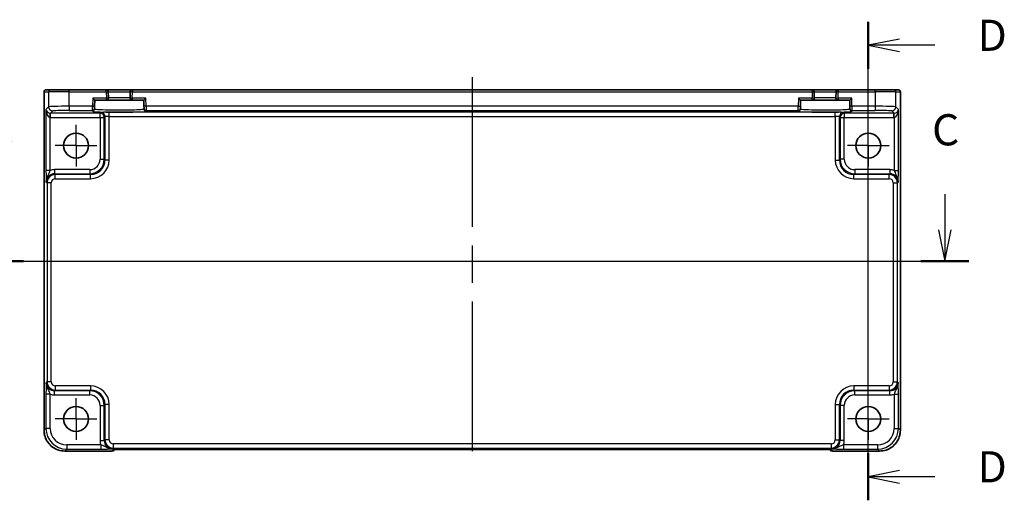
# Model space of a CAD drawing. Units: millimetres. Extents: x 43 to 5157, y 24 to 1008.
# Drawn here: x 4773 to 5010, y 467 to 583 of the extents above; entities that cross this region are included whole.
import ezdxf

# ---------------------------------------------------------------- set-up
doc = ezdxf.new("R2010")
doc.units = ezdxf.units.MM
doc.header["$LTSCALE"] = 3
doc.linetypes.add('AM_ISO08W050', pattern=[18, 12, -1.5, 3, -1.5])
doc.linetypes.add('AM_ISO08W050x2', pattern=[9, 6, -0.75, 1.5, -0.75])
for name, color, linetype, lineweight in [('AM_7', 4, 'AM_ISO08W050', 25), ('Section Line (ISO)', 7, 'Continuous', 25), ('Visible (ISO)', 7, 'Continuous', 35), ('Visible Narrow (ISO)', 7, 'Continuous', 25)]:
    doc.layers.add(name, color=color, linetype=linetype, lineweight=lineweight)
doc.styles.add('Note Text (TK)', font='txt')

# ---------------------------------------------------------------- blocks, each defined once
blk = doc.blocks.new('2dTransSection22')
at = {"layer": 'Section Line (ISO)', "linetype": 'Continuous'}
for p, q in [((276.443, 178.489), (276.443, 175.634)), ((352.32, 178.489), (352.32, 175.634)), ((275.943, 175.634), (276.443, 173.134)), ((276.443, 175.634), (276.443, 173.134)), ((276.443, 173.134), (276.943, 175.634)), ((351.82, 175.634), (352.32, 173.134)), ((352.32, 175.634), (352.32, 173.134)), ((352.32, 173.134), (352.82, 175.634)), ((274.524, 173.134), (354.238, 173.134))]:
    blk.add_line(p, q, dxfattribs=at)
at = {"layer": 'Section Line (ISO)', "linetype": 'Continuous', "lineweight": 50}
for p, q in [((274.524, 173.134), (278.361, 173.134)), ((350.401, 173.134), (354.238, 173.134))]:
    blk.add_line(p, q, dxfattribs=at)
at = {"layer": 'Section Line (ISO)', "char_height": 2.5, "attachment_point": 7, "style": 'Note Text (TK)'}
for insert in [(275.424, 181.634), (351.301, 181.634)]:
    blk.add_mtext('C', dxfattribs=dict(at, insert=insert))
blk = doc.blocks.new('2dTransSection33')
at = {"layer": 'Section Line (ISO)', "linetype": 'Continuous'}
for p, q in [((345.717, 154.838), (345.717, 193.228)), ((348.217, 191.843), (345.717, 191.343)), ((348.217, 191.343), (345.717, 191.343)), ((345.717, 191.343), (348.217, 190.843)), ((351.06, 191.343), (348.217, 191.343)), ((348.217, 157.223), (345.717, 156.723)), ((348.217, 156.723), (345.717, 156.723)), ((345.717, 156.723), (348.217, 156.223)), ((351.06, 156.723), (348.217, 156.723))]:
    blk.add_line(p, q, dxfattribs=at)
at = {"layer": 'Section Line (ISO)', "linetype": 'Continuous', "lineweight": 50}
for p, q in [((345.717, 189.458), (345.717, 193.228)), ((345.717, 154.838), (345.717, 158.608))]:
    blk.add_line(p, q, dxfattribs=at)
at = {"layer": 'Section Line (ISO)', "char_height": 2.5, "attachment_point": 7, "style": 'Note Text (TK)'}
for insert in [(354.489, 190.115), (354.489, 155.495)]:
    blk.add_mtext('D', dxfattribs=dict(at, insert=insert))

msp = doc.modelspace()

# ---------------------------------------------------------------- linework, layer by layer
at = {"layer": 'AM_7'}
msp.add_line((4881.7505, 568.7522), (4881.7505, 476.1858), dxfattribs=at)
at = {"layer": 'AM_7', "linetype": 'AM_ISO08W050x2', "ltscale": 0.5}
for p, q in [((4786.3505, 552.3022), (4786.3505, 557.3022)), ((4977.1505, 552.3022), (4977.1505, 557.3022)), ((4786.3505, 552.3022), (4781.3505, 552.3022)), ((4786.3505, 552.3022), (4791.3505, 552.3022)), ((4786.3505, 552.3022), (4786.3505, 547.3022)), ((4977.1505, 552.3022), (4972.1505, 552.3022)), ((4977.1505, 552.3022), (4982.1505, 552.3022)), ((4977.1505, 552.3022), (4977.1505, 547.3022)), ((4786.3505, 486.5022), (4786.3505, 491.5022)), ((4977.1505, 486.5022), (4977.1505, 491.5022)), ((4786.3505, 486.5022), (4781.3505, 486.5022)), ((4786.3505, 486.5022), (4791.3505, 486.5022)), ((4786.3505, 486.5022), (4786.3505, 481.5022)), ((4977.1505, 486.5022), (4972.1505, 486.5022)), ((4977.1505, 486.5022), (4982.1505, 486.5022)), ((4977.1505, 486.5022), (4977.1505, 481.5022))]:
    msp.add_line(p, q, dxfattribs=at)
at = {"layer": 'Visible (ISO)'}
for p, q in [((4778.636, 483.7853), (4778.636, 565.2522)), ((4779.136, 565.7522), (4779.1363, 565.7522)), ((4780.2237, 565.7522), (4779.1363, 565.7522)), ((4780.2237, 565.7522), (4784.721, 565.7522)), ((4793.5979, 565.7522), (4784.721, 565.7522)), ((4799.903, 565.7522), (4793.5979, 565.7522)), ((4794.137, 563.7653), (4794.0977, 565.2653)), ((4799.4032, 565.2653), (4799.3639, 563.7653)), ((4963.5979, 565.7522), (4799.903, 565.7522)), ((4969.903, 565.7522), (4963.5979, 565.7522)), ((4964.137, 563.7653), (4964.0977, 565.2653)), ((4969.4032, 565.2653), (4969.3639, 563.7653)), ((4978.7799, 565.7522), (4969.903, 565.7522)), ((4978.7799, 565.7522), (4983.2772, 565.7522)), ((4984.3646, 565.7522), (4983.2772, 565.7522)), ((4984.3646, 565.7522), (4984.3649, 565.7522)), ((4984.8649, 565.2522), (4984.8649, 483.7853)), ((4790.3472, 563.7522), (4790.8342, 563.2522)), ((4790.7952, 561.7591), (4790.8342, 563.2522)), ((4790.8342, 563.2522), (4793.6372, 563.2522)), ((4793.6372, 563.2522), (4799.8637, 563.2522)), ((4799.8637, 563.2522), (4802.6667, 563.2522)), ((4802.6667, 563.2522), (4803.1537, 563.7522)), ((4802.6667, 563.2522), (4802.7058, 561.7591)), ((4960.3472, 563.7522), (4960.8342, 563.2522)), ((4960.7952, 561.7591), (4960.8342, 563.2522)), ((4960.8342, 563.2522), (4963.6372, 563.2522)), ((4963.6372, 563.2522), (4969.8637, 563.2522)), ((4969.8637, 563.2522), (4972.6667, 563.2522)), ((4972.6667, 563.2522), (4973.1537, 563.7522)), ((4972.6667, 563.2522), (4972.7058, 561.7591)), ((4790.7766, 561.0492), (4790.7821, 561.2594)), ((4790.7952, 561.7591), (4790.7821, 561.2594)), ((4802.7188, 561.2594), (4802.7058, 561.7591)), ((4802.7188, 561.2594), (4802.7243, 561.0492)), ((4960.7766, 561.0492), (4960.7821, 561.2594)), ((4960.7952, 561.7591), (4960.7821, 561.2594)), ((4972.7188, 561.2594), (4972.7058, 561.7591)), ((4972.7188, 561.2594), (4972.7243, 561.0492)), ((4795.6289, 479.0806), (4795.6998, 479.1515)), ((4798.1483, 479.1858), (4965.3526, 479.1858)), ((4967.8011, 479.1515), (4967.872, 479.0806)), ((4794.9218, 478.7877), (4783.6335, 478.7877)), ((4979.8674, 478.7877), (4968.5791, 478.7877))]:
    msp.add_line(p, q, dxfattribs=at)
for centre in [(4786.3505, 552.3022), (4977.1505, 552.3022), (4786.3505, 486.5022), (4977.1505, 486.5022)]:
    msp.add_circle(centre, 3, dxfattribs=at)
for centre, radius, start, end in [((4779.136, 565.2522), 0.5, 90, 180), ((4793.5979, 565.2522), 0.5, 1.5, 90), ((4799.903, 565.2522), 0.5, 90, 178.5), ((4963.5979, 565.2522), 0.5, 1.5, 90), ((4969.903, 565.2522), 0.5, 90, 178.5), ((4984.3649, 565.2522), 0.5, 0, 90), ((4793.6372, 563.7522), 0.5, 270, 1.5), ((4799.8637, 563.7522), 0.5, 178.5, 270), ((4963.6372, 563.7522), 0.5, 270, 1.5), ((4969.8637, 563.7522), 0.5, 178.5, 270), ((4794.9218, 479.7877), 1, 270, 315), ((4968.5791, 479.7877), 1, 225, 270)]:
    msp.add_arc(centre, radius, start, end, dxfattribs=at)
for points, knots in [([(4778.636, 483.7853), (4778.636, 483.2618), (4778.7188, 482.7385), (4779.0421, 481.7429), (4779.2826, 481.2709), (4779.8978, 480.4241), (4780.2724, 480.0495), (4781.1192, 479.4343), (4781.5912, 479.1939), (4782.5868, 478.8705), (4783.1101, 478.7877), (4783.6335, 478.7877)], [-0.78478918, -0.78478918, -0.78478918, -0.78478918, -0.47087351, -0.47087351, -0.15695784, -0.15695784, 0.15695784, 0.15695784, 0.47087351, 0.47087351, 0.78478918, 0.78478918, 0.78478918, 0.78478918]), ([(4979.8674, 478.7877), (4980.3908, 478.7877), (4980.9141, 478.8705), (4981.9097, 479.1939), (4982.3818, 479.4343), (4983.2286, 480.0495), (4983.6032, 480.4241), (4984.2183, 481.2709), (4984.4588, 481.7429), (4984.7821, 482.7385), (4984.8649, 483.2618), (4984.8649, 483.7853)], [-0.78478918, -0.78478918, -0.78478918, -0.78478918, -0.47087351, -0.47087351, -0.15695784, -0.15695784, 0.15695784, 0.15695784, 0.47087351, 0.47087351, 0.78478918, 0.78478918, 0.78478918, 0.78478918]), ([(4798.1483, 479.1858), (4797.8547, 479.1858), (4797.5599, 479.1847), (4796.9977, 479.1802), (4796.7302, 479.1768), (4796.25, 479.1684), (4796.0371, 479.1632), (4795.7033, 479.1523), (4795.5755, 479.1463), (4795.4732, 479.1396), (4795.454, 479.1381), (4795.4329, 479.1362), (4795.4275, 479.1356), (4795.4269, 479.1355), (4795.4269, 479.1355), (4795.4269, 479.1355)], [4.66304364, 4.66304364, 4.66304364, 4.66304364, 4.97720291, 4.97720291, 5.29136218, 5.29136218, 5.60552144, 5.60552144, 5.89758115, 5.89758115, 5.98763546, 5.98763546, 6.04935493, 6.04935493, 6.05266794, 6.05266794, 6.05266794, 6.05266794]), ([(4968.0741, 479.1355), (4968.0741, 479.1355), (4968.0687, 479.1361), (4968.0433, 479.1384), (4968.0141, 479.1406), (4967.9171, 479.1465), (4967.836, 479.1503), (4967.6034, 479.1591), (4967.4364, 479.1638), (4967.0257, 479.1728), (4966.7739, 479.1768), (4966.2333, 479.1827), (4965.9446, 479.1846), (4965.5524, 479.1857), (4965.4524, 479.1858), (4965.3526, 479.1858)], [0.23051737, 0.23051737, 0.23051737, 0.23051737, 0.29425246, 0.29425246, 0.41677098, 0.41677098, 0.61298432, 0.61298432, 0.88502233, 0.88502233, 1.19918159, 1.19918159, 1.51334086, 1.51334086, 1.62014166, 1.62014166, 1.62014166, 1.62014166])]:
    msp.add_open_spline(points, degree=3, knots=knots, dxfattribs=at)
at = {"layer": 'Visible Narrow (ISO)'}
for p, q in [((4778.6366, 565.2522), (4778.636, 565.2522)), ((4778.6366, 483.7853), (4778.6366, 565.2522)), ((4778.6366, 565.2522), (4779.724, 565.2522)), ((4784.721, 565.2522), (4779.724, 565.2522)), ((4779.724, 565.2522), (4779.724, 561.6373)), ((4784.721, 565.2522), (4784.721, 565.7522)), ((4784.721, 565.2522), (4793.5979, 565.2522)), ((4784.721, 561.7722), (4784.721, 565.2522)), ((4793.5979, 565.2522), (4793.5979, 565.7522)), ((4793.5979, 565.2522), (4794.0977, 565.2653)), ((4793.5979, 565.2522), (4793.6372, 563.7522)), ((4794.0977, 565.2653), (4799.4032, 565.2653)), ((4799.903, 565.2522), (4799.4032, 565.2653)), ((4799.8637, 563.7522), (4799.903, 565.2522)), ((4799.903, 565.7522), (4799.903, 565.2522)), ((4799.903, 565.2522), (4963.5979, 565.2522)), ((4963.5979, 565.2522), (4963.5979, 565.7522)), ((4963.5979, 565.2522), (4964.0977, 565.2653)), ((4963.5979, 565.2522), (4963.6372, 563.7522)), ((4964.0977, 565.2653), (4969.4032, 565.2653)), ((4969.903, 565.2522), (4969.4032, 565.2653)), ((4969.8637, 563.7522), (4969.903, 565.2522)), ((4969.903, 565.7522), (4969.903, 565.2522)), ((4969.903, 565.2522), (4978.7799, 565.2522)), ((4978.7799, 565.2522), (4978.7799, 565.7522)), ((4983.7769, 565.2522), (4978.7799, 565.2522)), ((4978.7799, 565.2522), (4978.7799, 561.7722)), ((4983.7769, 565.2522), (4984.8643, 565.2522)), ((4983.7769, 561.6373), (4983.7769, 565.2522)), ((4984.8649, 565.2522), (4984.8643, 565.2522)), ((4984.8643, 565.2522), (4984.8643, 483.7853)), ((4790.3472, 563.7522), (4790.2953, 561.7722)), ((4793.6372, 563.7522), (4790.3472, 563.7522)), ((4793.6372, 563.7522), (4794.137, 563.7653)), ((4793.6372, 563.2522), (4793.6372, 563.7522)), ((4799.3639, 563.7653), (4794.137, 563.7653)), ((4799.3639, 563.7653), (4799.8637, 563.7522)), ((4799.8637, 563.7522), (4799.8637, 563.2522)), ((4803.1537, 563.7522), (4799.8637, 563.7522)), ((4803.2056, 561.7722), (4803.1537, 563.7522)), ((4960.3472, 563.7522), (4960.2953, 561.7722)), ((4963.6372, 563.7522), (4960.3472, 563.7522)), ((4963.6372, 563.7522), (4964.137, 563.7653)), ((4963.6372, 563.2522), (4963.6372, 563.7522)), ((4969.3639, 563.7653), (4964.137, 563.7653)), ((4969.3639, 563.7653), (4969.8637, 563.7522)), ((4969.8637, 563.7522), (4969.8637, 563.2522)), ((4973.1537, 563.7522), (4969.8637, 563.7522)), ((4973.2056, 561.7722), (4973.1537, 563.7522)), ((4779.724, 561.6373), (4779.1045, 561.0179)), ((4779.1045, 561.0179), (4779.1045, 546.3218)), ((4780.1039, 559.0876), (4780.1376, 560.0864)), ((4780.1713, 560.0859), (4780.7234, 560.638)), ((4780.1713, 559.0865), (4780.1713, 560.0859)), ((4792.1348, 560.0859), (4780.1713, 560.0859)), ((4784.721, 561.7722), (4784.721, 560.7728)), ((4790.2953, 561.7722), (4784.721, 561.7722)), ((4784.721, 560.7728), (4790.2822, 560.7728)), ((4790.2822, 560.7728), (4790.2767, 560.5626)), ((4790.2822, 560.7728), (4790.2953, 561.7722)), ((4790.2953, 561.7722), (4790.7952, 561.7591)), ((4792.3153, 560.2664), (4792.1348, 560.0859)), ((4792.1348, 559.0865), (4792.1348, 560.0859)), ((4794.3141, 559.3344), (4794.3141, 560.3338)), ((4969.1868, 560.3338), (4794.3141, 560.3338)), ((4803.2056, 561.7722), (4802.7058, 561.7591)), ((4960.2953, 561.7722), (4803.2056, 561.7722)), ((4803.2056, 561.7722), (4803.2187, 560.7728)), ((4803.2187, 560.7728), (4960.2822, 560.7728)), ((4803.2242, 560.5626), (4803.2187, 560.7728)), ((4960.2822, 560.7728), (4960.2767, 560.5626)), ((4960.2822, 560.7728), (4960.2953, 561.7722)), ((4960.2953, 561.7722), (4960.7952, 561.7591)), ((4969.1868, 559.3344), (4969.1868, 560.3338)), ((4971.3661, 560.0859), (4971.1856, 560.2664)), ((4971.3661, 560.0859), (4971.3661, 559.0865)), ((4983.3296, 560.0859), (4971.3661, 560.0859)), ((4973.2056, 561.7722), (4972.7058, 561.7591)), ((4978.7799, 561.7722), (4973.2056, 561.7722)), ((4973.2056, 561.7722), (4973.2187, 560.7728)), ((4973.2187, 560.7728), (4978.7799, 560.7728)), ((4973.2242, 560.5626), (4973.2187, 560.7728)), ((4978.7799, 561.7722), (4978.7799, 560.7728)), ((4982.7775, 560.638), (4983.3296, 560.0859)), ((4983.3296, 559.0865), (4983.3296, 560.0859)), ((4983.397, 559.0876), (4983.3633, 560.0864)), ((4984.3964, 561.0179), (4983.7769, 561.6373)), ((4984.3964, 546.3218), (4984.3964, 561.0179)), ((4780.1039, 546.3218), (4780.1039, 559.0876)), ((4780.1713, 559.0865), (4792.1348, 559.0865)), ((4792.1348, 559.0865), (4793.1342, 559.0865)), ((4792.1348, 559.0865), (4792.1348, 549.0163)), ((4793.1342, 559.0865), (4793.3147, 559.267)), ((4793.1342, 549.0163), (4793.1342, 559.0865)), ((4793.3147, 559.267), (4793.3147, 548.8358)), ((4794.3141, 548.8358), (4794.3141, 559.3344)), ((4794.3141, 559.3344), (4969.1868, 559.3344)), ((4969.1868, 559.3344), (4969.1868, 548.8358)), ((4970.1862, 548.8358), (4970.1862, 559.267)), ((4970.1862, 559.267), (4970.3668, 559.0865)), ((4970.3668, 559.0865), (4971.3661, 559.0865)), ((4970.3668, 559.0865), (4970.3668, 549.0163)), ((4971.3661, 559.0865), (4983.3296, 559.0865)), ((4971.3661, 549.0163), (4971.3661, 559.0865)), ((4983.397, 559.0876), (4983.397, 546.3218)), ((4792.1348, 549.0163), (4793.1342, 549.0163)), ((4793.3147, 548.8358), (4793.1342, 549.0163)), ((4794.3141, 548.8358), (4793.3147, 548.8358)), ((4969.1868, 548.8358), (4970.1862, 548.8358)), ((4970.3668, 549.0163), (4970.1862, 548.8358)), ((4971.3661, 549.0163), (4970.3668, 549.0163)), ((4780.1039, 546.3218), (4779.1045, 546.3218)), ((4789.6363, 546.5179), (4781.1707, 546.5179)), ((4781.1707, 546.5179), (4781.1707, 545.5185)), ((4781.3513, 545.3379), (4781.1707, 545.5185)), ((4781.1707, 545.5185), (4789.6363, 545.5185)), ((4789.6363, 546.5179), (4789.6363, 545.5185)), ((4789.6363, 545.5185), (4789.8168, 545.3379)), ((4973.6841, 545.3379), (4973.8646, 545.5185)), ((4982.3302, 546.5179), (4973.8646, 546.5179)), ((4973.8646, 546.5179), (4973.8646, 545.5185)), ((4973.8646, 545.5185), (4982.3302, 545.5185)), ((4982.3302, 545.5185), (4982.1497, 545.3379)), ((4982.3302, 546.5179), (4982.3302, 545.5185)), ((4983.397, 546.3218), (4984.3964, 546.3218)), ((4779.1719, 543.5197), (4779.3525, 543.3392)), ((4780.3519, 543.3392), (4779.3525, 543.3392)), ((4779.3525, 543.3392), (4779.3525, 495.4652)), ((4780.3519, 495.4652), (4780.3519, 543.3392)), ((4781.3513, 544.3385), (4781.3513, 545.3379)), ((4789.8168, 545.3379), (4781.3513, 545.3379)), ((4781.3513, 544.3385), (4789.8168, 544.3385)), ((4789.8168, 544.3385), (4789.8168, 545.3379)), ((4973.6841, 544.3385), (4973.6841, 545.3379)), ((4982.1497, 545.3379), (4973.6841, 545.3379)), ((4973.6841, 544.3385), (4982.1497, 544.3385)), ((4982.1497, 544.3385), (4982.1497, 545.3379)), ((4983.149, 543.3392), (4984.1484, 543.3392)), ((4983.149, 543.3392), (4983.149, 495.4652)), ((4984.1484, 543.3392), (4984.329, 543.5197)), ((4984.1484, 495.4652), (4984.1484, 543.3392)), ((4779.3525, 495.4652), (4779.1719, 495.2847)), ((4780.3519, 495.4652), (4779.3525, 495.4652)), ((4781.1707, 493.2859), (4781.3513, 493.4664)), ((4789.6363, 493.2859), (4781.1707, 493.2859)), ((4781.1707, 492.2865), (4781.1707, 493.2859)), ((4781.3513, 494.4658), (4781.3513, 493.4664)), ((4789.8168, 494.4658), (4781.3513, 494.4658)), ((4781.3513, 493.4664), (4789.8168, 493.4664)), ((4789.8168, 493.4664), (4789.6363, 493.2859)), ((4789.6363, 492.2865), (4789.6363, 493.2859)), ((4789.8168, 494.4658), (4789.8168, 493.4664)), ((4973.6841, 494.4658), (4973.6841, 493.4664)), ((4982.1497, 494.4658), (4973.6841, 494.4658)), ((4973.8646, 493.2859), (4973.6841, 493.4664)), ((4973.6841, 493.4664), (4982.1497, 493.4664)), ((4982.3302, 493.2859), (4973.8646, 493.2859)), ((4973.8646, 492.2865), (4973.8646, 493.2859)), ((4982.1497, 494.4658), (4982.1497, 493.4664)), ((4982.1497, 493.4664), (4982.3302, 493.2859)), ((4982.3302, 492.2865), (4982.3302, 493.2859)), ((4983.149, 495.4652), (4984.1484, 495.4652)), ((4984.329, 495.2847), (4984.1484, 495.4652)), ((4779.1045, 492.4825), (4779.1045, 484.2532)), ((4780.1039, 492.4825), (4779.1045, 492.4825)), ((4780.1039, 484.2532), (4780.1039, 492.4825)), ((4781.1707, 492.2865), (4789.6363, 492.2865)), ((4973.8646, 492.2865), (4982.3302, 492.2865)), ((4983.397, 492.4825), (4984.3964, 492.4825)), ((4983.397, 492.4825), (4983.397, 484.2532)), ((4984.3964, 484.2532), (4984.3964, 492.4825)), ((4792.1348, 489.788), (4793.1342, 489.788)), ((4792.1348, 489.788), (4792.1348, 481.3224)), ((4793.1342, 489.788), (4793.3147, 489.9685)), ((4793.1342, 481.3224), (4793.1342, 489.788)), ((4794.3141, 489.9685), (4793.3147, 489.9685)), ((4793.3147, 489.9685), (4793.3147, 481.503)), ((4794.3141, 481.503), (4794.3141, 489.9685)), ((4969.1868, 489.9685), (4970.1862, 489.9685)), ((4969.1868, 489.9685), (4969.1868, 481.503)), ((4970.1862, 489.9685), (4970.3668, 489.788)), ((4970.1862, 481.503), (4970.1862, 489.9685)), ((4970.3668, 489.788), (4970.3668, 481.3224)), ((4971.3661, 489.788), (4970.3668, 489.788)), ((4971.3661, 481.3224), (4971.3661, 489.788)), ((4778.636, 483.7853), (4778.6366, 483.7853)), ((4779.1045, 484.2532), (4778.6366, 483.7853)), ((4780.1039, 484.2532), (4779.1045, 484.2532)), ((4983.397, 484.2532), (4984.3964, 484.2532)), ((4984.8643, 483.7853), (4984.3964, 484.2532)), ((4984.8649, 483.7853), (4984.8643, 483.7853)), ((4793.3147, 481.503), (4793.1342, 481.3224)), ((4794.3141, 481.503), (4793.3147, 481.503)), ((4969.1868, 481.503), (4970.1862, 481.503)), ((4970.3668, 481.3224), (4970.1862, 481.503)), ((4783.6335, 478.7883), (4784.1015, 479.2563)), ((4784.1015, 480.2556), (4784.1015, 479.2563)), ((4792.3308, 480.2556), (4784.1015, 480.2556)), ((4784.1015, 479.2563), (4792.3308, 479.2563)), ((4792.1348, 481.3224), (4793.1342, 481.3224)), ((4792.3308, 480.2556), (4792.3308, 479.2563)), ((4795.25, 479.1166), (4794.9218, 478.7883)), ((4795.1329, 479.3237), (4795.3135, 479.5042)), ((4795.3135, 480.5036), (4795.3135, 479.5042)), ((4968.1874, 480.5036), (4795.3135, 480.5036)), ((4795.3135, 479.5042), (4968.1874, 479.5042)), ((4965.3526, 479.1864), (4798.1483, 479.1864)), ((4798.1483, 479.1864), (4798.1483, 479.1858)), ((4965.3526, 479.1864), (4965.3526, 479.1858)), ((4968.1874, 480.5036), (4968.1874, 479.5042)), ((4968.1874, 479.5042), (4968.368, 479.3237)), ((4968.5791, 478.7883), (4968.2509, 479.1166)), ((4971.3661, 481.3224), (4970.3668, 481.3224)), ((4971.1701, 480.2556), (4971.1701, 479.2563)), ((4979.3994, 480.2556), (4971.1701, 480.2556)), ((4971.1701, 479.2563), (4979.3994, 479.2563)), ((4979.3994, 480.2556), (4979.3994, 479.2563)), ((4979.3994, 479.2563), (4979.8674, 478.7883)), ((4794.9218, 478.7883), (4783.6335, 478.7883)), ((4783.6335, 478.7877), (4783.6335, 478.7883)), ((4794.9218, 478.7883), (4794.9218, 478.7877)), ((4968.5791, 478.7877), (4968.5791, 478.7883)), ((4979.8674, 478.7883), (4968.5791, 478.7883)), ((4979.8674, 478.7877), (4979.8674, 478.7883))]:
    msp.add_line(p, q, dxfattribs=at)
for centre, major_axis, ratio, start_param, end_param in [((4779.1363, 565.2522), (0, 0.5), 0.99939083, 0, 1.57079633), ((4780.2237, 565.2522), (0, 0.5), 0.99939083, 0, 1.57079633), ((4983.2772, 565.2522), (0, 0.5), 0.99939083, 4.71238898, 6.28318531), ((4984.3646, 565.2522), (0, 0.5), 0.99939083, 4.71238898, 6.28318531), ((4780.1039, 561.0179), (-0.9422, 0.3757), 0.90523123, 0.4149254, 1.95081514), ((4780.1039, 561.0179), (0.0476, -1.9313), 0.51720817, 4.69962899, 6.23551874), ((4784.721, 561.6325), (-5, 0), 0.02793662, 4.71238898, 6.24827872), ((4780.7234, 561.6373), (-0.7071, 0.7071), 0.99878277, 0.78600715, 2.3555855), ((4780.1738, 561.0877), (-0.7097, -0.7097), 0.99635864, 0.75110057, 0.78478918), ((4784.721, 560.6331), (4, 0), 0.03492077, 1.57079633, 3.10668607), ((4796.7505, 560.5624), (6.4737, 0), 0.03492078, 3.14067822, 6.28409974), ((4790.2767, 561.0623), (0.4998, -0.0131), 0.99939041, 4.73855297, 6.28318531), ((4790.2822, 561.2725), (0.4998, -0.0131), 0.99939041, 4.73855297, 6.28318531), ((4792.1348, 559.0865), (0.7071, -0.7071), 0.99878277, 0.78600715, 2.3555855), ((4794.3141, 560.264), (-2, 0), 0.03492077, 4.71238898, 6.24827872), ((4792.3153, 559.267), (-0.7071, 0.7071), 0.99878277, 3.9275998, 5.49717816), ((4803.2187, 561.2725), (-0.4998, -0.0131), 0.99939041, 0, 1.54463234), ((4803.2242, 561.0623), (-0.4998, -0.0131), 0.99939041, 0, 1.54463234), ((4966.7505, 560.5624), (6.4737, 0), 0.03492078, 3.14067822, 6.28409974), ((4960.2767, 561.0623), (0.4998, -0.0131), 0.99939041, 4.73855297, 6.28318531), ((4960.2822, 561.2725), (0.4998, -0.0131), 0.99939041, 4.73855297, 6.28318531), ((4969.1868, 560.264), (-2, 0), 0.03492077, 3.17649924, 4.71238898), ((4971.1856, 559.267), (0.7071, 0.7071), 0.99878277, 0.78600715, 2.3555855), ((4971.3661, 559.0865), (0.7071, 0.7071), 0.99878277, 0.78600715, 2.3555855), ((4973.2187, 561.2725), (-0.4998, -0.0131), 0.99939041, 0, 1.54463234), ((4973.2242, 561.0623), (-0.4998, -0.0131), 0.99939041, 0, 1.54463234), ((4978.7799, 561.6325), (-5, 0), 0.02793662, 3.17649924, 4.71238898), ((4978.7799, 560.6331), (4, 0), 0.03492077, 0.03490659, 1.57079633), ((4982.7775, 561.6373), (0.7071, 0.7071), 0.99878277, 3.9275998, 5.49717816), ((4983.3271, 561.0877), (0.7097, -0.7097), 0.99635864, 5.49839613, 5.53208474), ((4983.397, 561.0179), (-0.9422, -0.3757), 0.90523123, 1.19077751, 2.72666725), ((4983.397, 561.0179), (-0.0476, -1.9313), 0.51720817, 0.04766657, 1.58355631), ((4780.1738, 561.0877), (-1.4159, -1.4159), 0.99878277, 0.75110057, 0.78478918), ((4794.3141, 559.2646), (1, 0), 0.06984154, 1.57079633, 3.10668607), ((4969.1868, 559.2646), (1, 0), 0.06984154, 0.03490659, 1.57079633), ((4983.3271, 561.0877), (1.4159, -1.4159), 0.99878277, 5.49839613, 5.53208474), ((4789.6332, 549.0194), (2.4762, -2.4762), 0.99947754, 5.49839613, 7.06797448), ((4789.6332, 549.0194), (1.7699, -1.7699), 0.99878277, 5.49839613, 7.06797448), ((4789.8113, 548.8413), (3.1859, -3.1859), 0.99878277, 5.49839613, 7.06797448), ((4789.8113, 548.8413), (2.4796, -2.4796), 0.99808896, 5.49839613, 7.06797448), ((4973.6896, 548.8413), (-3.1859, -3.1859), 0.99878277, 5.49839613, 7.06797448), ((4973.6896, 548.8413), (-2.4796, -2.4796), 0.99808896, 5.49839613, 7.06797448), ((4973.8677, 549.0194), (-2.4762, -2.4762), 0.99947754, 5.49839613, 7.06797448), ((4973.8677, 549.0194), (-1.7699, -1.7699), 0.99878277, 5.49839613, 7.06797448), ((4781.1744, 543.516), (-1.4177, 1.4177), 0.99756923, 5.49839613, 7.06797448), ((4781.1744, 543.516), (-2.1239, 2.1239), 0.99878277, 5.49839613, 5.8618039), ((4982.3265, 543.516), (2.1239, 2.1239), 0.99878277, 0.42138141, 0.78478918), ((4982.3265, 543.516), (1.4177, 1.4177), 0.99756923, 5.49839613, 7.06797448), ((4781.3525, 543.3379), (-1.4142, 1.4142), 0.99999926, 5.49839613, 7.06797448), ((4781.3525, 543.3379), (-0.708, 0.708), 0.99878277, 5.49839613, 7.06797448), ((4982.1484, 543.3379), (1.4142, 1.4142), 0.99999926, 5.49839613, 7.06797448), ((4982.1484, 543.3379), (0.708, 0.708), 0.99878277, 5.49839613, 7.06797448), ((4781.1744, 495.2883), (-1.4177, -1.4177), 0.99756923, 5.49839613, 7.06797448), ((4781.3525, 495.4664), (-1.4142, -1.4142), 0.99999926, 5.49839613, 7.06797448), ((4781.3525, 495.4664), (-0.708, -0.708), 0.99878277, 5.49839613, 7.06797448), ((4789.6332, 489.785), (2.4762, 2.4762), 0.99947754, 5.49839613, 7.06797448), ((4789.8113, 489.9631), (3.1859, 3.1859), 0.99878277, 5.49839613, 7.06797448), ((4789.8113, 489.9631), (2.4796, 2.4796), 0.99808896, 5.49839613, 7.06797448), ((4973.6896, 489.9631), (-3.1859, 3.1859), 0.99878277, 5.49839613, 7.06797448), ((4973.6896, 489.9631), (-2.4796, 2.4796), 0.99808896, 5.49839613, 7.06797448), ((4973.8677, 489.785), (-2.4762, 2.4762), 0.99947754, 5.49839613, 7.06797448), ((4982.1484, 495.4664), (0.708, -0.708), 0.99878277, 5.49839613, 7.06797448), ((4982.1484, 495.4664), (1.4142, -1.4142), 0.99999926, 5.49839613, 7.06797448), ((4982.3265, 495.2883), (1.4177, -1.4177), 0.99756923, 5.49839613, 7.06797448), ((4781.1744, 495.2883), (-2.1239, -2.1239), 0.99878277, 0.42138141, 0.78478918), ((4789.6332, 489.785), (1.7699, 1.7699), 0.99878277, 5.49839613, 7.06797448), ((4973.8677, 489.785), (-1.7699, 1.7699), 0.99878277, 5.49839613, 7.06797448), ((4982.3265, 495.2883), (2.1239, -2.1239), 0.99878277, 5.49839613, 5.8618039), ((4783.6384, 483.7901), (-3.5381, -3.5381), 0.99926901, 5.49839613, 7.06797448), ((4784.1064, 484.2581), (-3.5381, -3.5381), 0.99926901, 5.49839613, 7.06797448), ((4784.1064, 484.2581), (-2.8319, -2.8319), 0.99878277, 5.49839613, 7.06797448), ((4979.3945, 484.2581), (3.5381, -3.5381), 0.99926901, 5.49839613, 7.06797448), ((4979.3945, 484.2581), (2.8319, -2.8319), 0.99878277, 5.49839613, 7.06797448), ((4979.8625, 483.7901), (3.5381, -3.5381), 0.99926901, 5.49839613, 7.06797448), ((4795.3147, 481.5042), (-1.4142, -1.4142), 0.99999926, 5.49839613, 7.06797448), ((4795.3147, 481.5042), (-0.708, -0.708), 0.99878277, 5.49839613, 7.06797448), ((4968.1862, 481.5042), (0.708, -0.708), 0.99878277, 5.49839613, 7.06797448), ((4968.1862, 481.5042), (1.4142, -1.4142), 0.99999926, 5.49839613, 7.06797448), ((4795.1366, 481.3261), (-2.1239, -2.1239), 0.99878277, 5.49839613, 5.8618039), ((4795.1366, 481.3261), (-1.4177, -1.4177), 0.99756923, 5.49839613, 7.06797448), ((4794.9218, 479.7877), (0.7071, -0.7071), 0.99878277, 5.49717816, 6.28318531), ((4798.0785, 479.1166), (-2.8293, -0.0017), 0.02467766, 4.68768624, 6.25848256), ((4795.25, 480.116), (-0.7071, 0.7071), 0.99878277, 2.3555855, 2.56636819), ((4965.4225, 479.1166), (2.8293, -0.0017), 0.02467766, 0.02470274, 1.59549907), ((4968.5791, 479.7877), (-0.7071, -0.7071), 0.99878277, 0, 0.78600715), ((4968.2509, 480.116), (0.7071, 0.7071), 0.99878277, 3.71685106, 3.9275998), ((4968.3643, 481.3261), (1.4177, -1.4177), 0.99756923, 5.49839613, 7.06797448), ((4968.3643, 481.3261), (2.1239, -2.1239), 0.99878277, 0.42138141, 0.78478918)]:
    msp.add_ellipse(centre, major_axis=major_axis, ratio=ratio, start_param=start_param, end_param=end_param, dxfattribs=at)
for points, knots in [([(4802.7243, 561.0492), (4802.7249, 561.0266), (4802.6351, 561.004), (4802.177, 560.9478), (4801.6718, 560.9158), (4800.2905, 560.863), (4799.3968, 560.8428), (4797.374, 560.8204), (4796.2334, 560.82), (4793.9529, 560.8436), (4792.8452, 560.8714), (4791.2879, 560.946), (4790.8333, 560.9925), (4790.7782, 561.0428), (4790.7765, 561.046), (4790.7766, 561.0492)], [-1.57171076, -1.57171076, -1.57171076, -1.57171076, -1.27152777, -1.27152777, -0.79123499, -0.79123499, -0.28475993, -0.28475993, 0.26714924, 0.26714924, 0.90255211, 0.90255211, 1.52933202, 1.52933202, 1.57171076, 1.57171076, 1.57171076, 1.57171076]), ([(4972.7243, 561.0492), (4972.7249, 561.0266), (4972.6351, 561.004), (4972.177, 560.9478), (4971.6718, 560.9158), (4970.2905, 560.863), (4969.3968, 560.8428), (4967.374, 560.8204), (4966.2334, 560.82), (4963.9529, 560.8436), (4962.8452, 560.8714), (4961.2879, 560.946), (4960.8333, 560.9925), (4960.7782, 561.0428), (4960.7765, 561.046), (4960.7766, 561.0492)], [-1.57171076, -1.57171076, -1.57171076, -1.57171076, -1.27152777, -1.27152777, -0.79123499, -0.79123499, -0.28475993, -0.28475993, 0.26714924, 0.26714924, 0.90255211, 0.90255211, 1.52933202, 1.52933202, 1.57171076, 1.57171076, 1.57171076, 1.57171076]), ([(4779.1045, 546.3218), (4779.1045, 546.1749), (4779.105, 546.027), (4779.1075, 545.6486), (4779.1103, 545.4244), (4779.1185, 544.9476), (4779.1246, 544.7039), (4779.1374, 544.3006), (4779.1439, 544.1316), (4779.1576, 543.8139), (4779.1648, 543.6653), (4779.1719, 543.5197)], [0, 0, 0, 0, 0.044070727, 0.044070727, 0.11458389, 0.11458389, 0.203074604, 0.203074604, 0.277997129, 0.277997129, 0.353553049, 0.353553049, 0.353553049, 0.353553049]), ([(4779.1719, 543.5197), (4779.1683, 543.8103), (4779.2158, 544.0999), (4779.3641, 544.6083), (4779.4606, 544.8285), (4779.6606, 545.2525), (4779.7633, 545.451), (4779.9155, 545.787), (4779.9727, 545.9283), (4780.0523, 546.1539), (4780.0795, 546.2391), (4780.1039, 546.3218)], [-0.353553049, -0.353553049, -0.353553049, -0.353553049, -0.277997129, -0.277997129, -0.203074604, -0.203074604, -0.11458389, -0.11458389, -0.044070727, -0.044070727, 0, 0, 0, 0]), ([(4983.397, 546.3218), (4983.4458, 546.1564), (4983.5064, 545.9817), (4983.6565, 545.6221), (4983.7494, 545.4322), (4983.8537, 545.2195), (4983.9577, 545.0073), (4984.0751, 544.7686), (4984.2664, 544.1964), (4984.3332, 543.8597), (4984.329, 543.5197)], [-0.352914191, -0.352914191, -0.352914191, -0.352914191, -0.264781251, -0.264781251, -0.176137684, -0.176137684, -0.176137684, -0.08774943, -0.08774943, 0.000638824, 0.000638824, 0.000638824, 0.000638824]), ([(4984.329, 543.5197), (4984.3374, 543.69), (4984.3458, 543.8646), (4984.3616, 544.2468), (4984.369, 544.4541), (4984.3753, 544.6863), (4984.3817, 544.9192), (4984.387, 545.1795), (4984.3943, 545.7303), (4984.3964, 546.028), (4984.3964, 546.3218)], [-0.000638824, -0.000638824, -0.000638824, -0.000638824, 0.08774943, 0.08774943, 0.176137684, 0.176137684, 0.176137684, 0.264781251, 0.264781251, 0.352914191, 0.352914191, 0.352914191, 0.352914191]), ([(4779.1719, 495.2847), (4779.1635, 495.1143), (4779.1551, 494.9398), (4779.1393, 494.5576), (4779.132, 494.3502), (4779.1256, 494.118), (4779.1192, 493.8851), (4779.1139, 493.6248), (4779.1066, 493.0741), (4779.1045, 492.7763), (4779.1045, 492.4825)], [-0.00063885, -0.00063885, -0.00063885, -0.00063885, 0.08774941, 0.08774941, 0.176137671, 0.176137671, 0.176137671, 0.264781251, 0.264781251, 0.352914191, 0.352914191, 0.352914191, 0.352914191]), ([(4780.1039, 492.4825), (4780.0551, 492.648), (4779.9945, 492.8226), (4779.8444, 493.1823), (4779.7515, 493.3721), (4779.6472, 493.5849), (4779.5432, 493.797), (4779.4259, 494.0357), (4779.2345, 494.608), (4779.1677, 494.9447), (4779.1719, 495.2847)], [-0.352914191, -0.352914191, -0.352914191, -0.352914191, -0.264781251, -0.264781251, -0.176137671, -0.176137671, -0.176137671, -0.08774941, -0.08774941, 0.00063885, 0.00063885, 0.00063885, 0.00063885]), ([(4984.329, 495.2847), (4984.3326, 494.994), (4984.2851, 494.7045), (4984.1368, 494.1961), (4984.0403, 493.9758), (4983.8403, 493.5519), (4983.7376, 493.3533), (4983.5854, 493.0173), (4983.5282, 492.876), (4983.4486, 492.6504), (4983.4214, 492.5653), (4983.397, 492.4825)], [-0.353553028, -0.353553028, -0.353553028, -0.353553028, -0.277997129, -0.277997129, -0.203074604, -0.203074604, -0.11458389, -0.11458389, -0.044070727, -0.044070727, 0, 0, 0, 0]), ([(4984.3964, 492.4825), (4984.3964, 492.6294), (4984.3959, 492.7774), (4984.3934, 493.1557), (4984.3906, 493.38), (4984.3824, 493.8567), (4984.3763, 494.1004), (4984.3635, 494.5038), (4984.357, 494.6727), (4984.3434, 494.9904), (4984.3361, 495.1391), (4984.329, 495.2847)], [0, 0, 0, 0, 0.044070727, 0.044070727, 0.11458389, 0.11458389, 0.203074604, 0.203074604, 0.277997129, 0.277997129, 0.353553028, 0.353553028, 0.353553028, 0.353553028]), ([(4795.1329, 479.3237), (4794.8423, 479.3201), (4794.5528, 479.3675), (4794.0444, 479.5159), (4793.8241, 479.6123), (4793.4002, 479.8123), (4793.2016, 479.915), (4792.8656, 480.0673), (4792.7243, 480.1244), (4792.4987, 480.204), (4792.4136, 480.2312), (4792.3308, 480.2556)], [-0.353553045, -0.353553045, -0.353553045, -0.353553045, -0.277997129, -0.277997129, -0.203074604, -0.203074604, -0.11458389, -0.11458389, -0.044070727, -0.044070727, 0, 0, 0, 0]), ([(4792.3308, 479.2563), (4792.4777, 479.2563), (4792.6257, 479.2567), (4793.004, 479.2593), (4793.2283, 479.262), (4793.705, 479.2703), (4793.9487, 479.2763), (4794.3521, 479.2891), (4794.521, 479.2956), (4794.8387, 479.3093), (4794.9874, 479.3165), (4795.1329, 479.3237)], [0, 0, 0, 0, 0.044070727, 0.044070727, 0.11458389, 0.11458389, 0.203074604, 0.203074604, 0.277997129, 0.277997129, 0.353553045, 0.353553045, 0.353553045, 0.353553045]), ([(4971.1701, 480.2556), (4971.0046, 480.2068), (4970.83, 480.1462), (4970.4704, 479.9961), (4970.2805, 479.9032), (4970.0677, 479.7989), (4969.8556, 479.695), (4969.6169, 479.5776), (4969.0447, 479.3862), (4968.708, 479.3195), (4968.368, 479.3237)], [-0.352914191, -0.352914191, -0.352914191, -0.352914191, -0.264781251, -0.264781251, -0.176137667, -0.176137667, -0.176137667, -0.087749405, -0.087749405, 0.000638856, 0.000638856, 0.000638856, 0.000638856]), ([(4968.368, 479.3237), (4968.5383, 479.3153), (4968.7129, 479.3068), (4969.0951, 479.291), (4969.3024, 479.2837), (4969.5346, 479.2773), (4969.7675, 479.271), (4970.0278, 479.2656), (4970.5786, 479.2583), (4970.8763, 479.2563), (4971.1701, 479.2563)], [-0.000638856, -0.000638856, -0.000638856, -0.000638856, 0.087749405, 0.087749405, 0.176137667, 0.176137667, 0.176137667, 0.264781251, 0.264781251, 0.352914191, 0.352914191, 0.352914191, 0.352914191])]:
    msp.add_open_spline(points, degree=3, knots=knots, dxfattribs=at)

# ---------------------------------------------------------------- block references
at = {"layer": 'Section Line (ISO)', "xscale": 3, "yscale": 3, "zscale": 3}
for name, p in [('2dTransSection33', (3940, 2.4187)), ('2dTransSection22', (3938.6072, 5.1165))]:
    msp.add_blockref(name, p, dxfattribs=at)

doc.saveas('drawing.dxf')
